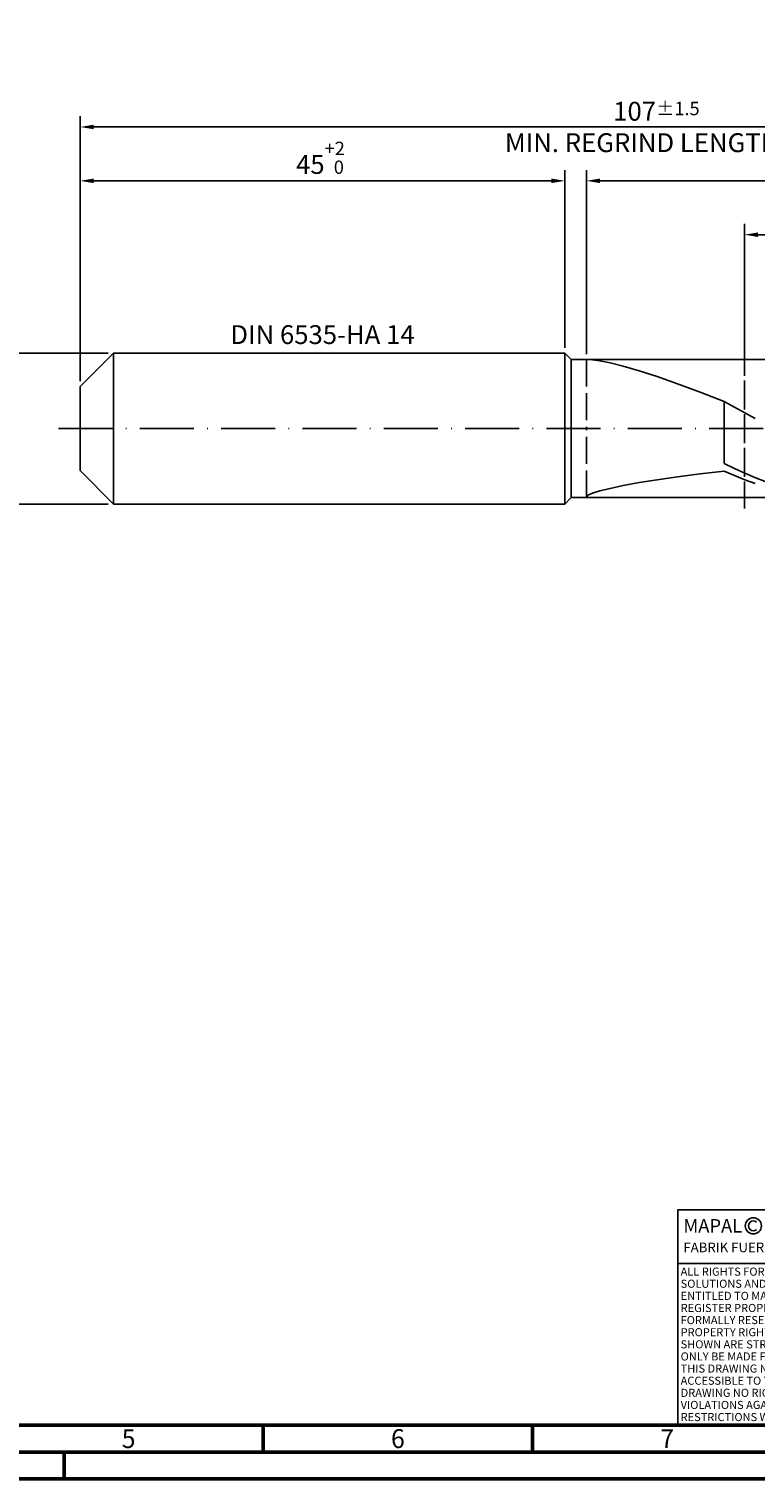
# Model space of a CAD drawing. Units: millimetres. Extents: x -213 to 381, y -196 to 225.
# Drawn here: x -9 to 125, y -195 to 74 of the extents above; entities that cross this region are included whole.
import ezdxf
from ezdxf.enums import TextEntityAlignment as Align

# ---------------------------------------------------------------- set-up
doc = ezdxf.new("R2010")
doc.units = ezdxf.units.MM
doc.linetypes.add('GEN3', pattern=[6.25, 5, -1.25])
doc.linetypes.add('GEN7', pattern=[15, 10, -2.5, 0, -2.5])
doc.layers.get('0').update_dxf_attribs({"linetype": 'CONTINUOUS'})
doc.layers.get('DEFPOINTS').update_dxf_attribs({"linetype": 'CONTINUOUS'})
for name, color, linetype in [('AM_0', 7, 'CONTINUOUS'), ('AM_3', 6, 'GEN3'), ('AM_4', 3, 'CONTINUOUS'), ('AM_5', 3, 'CONTINUOUS'), ('AM_6', 2, 'CONTINUOUS'), ('AM_7', 4, 'GEN7')]:
    doc.layers.add(name, color=color, linetype=linetype)
doc.layers.add('AM_BOR', color=7, linetype='CONTINUOUS', lineweight=50)
doc.styles.get("Standard").update_dxf_attribs({"font": 'ISOCP.SHX'})
doc.dimstyles.get("Standard").update_dxf_attribs({"dimtxt": 3.5, "dimasz": 2.5, "dimexe": 2, "dimexo": 1, "dimgap": 1.5, "dimtad": 1, "dimdsep": 46, "dimtxsty": 'STANDARD', "dimcen": -2, "dimclrt": 2, "dimazin": 2, "dimtp": 0.1, "dimtm": 0.1, "dimtfac": 1, "dimtmove": 0, "dimatfit": 3, "dimfxl": 1, "dimarcsym": 0})

# ---------------------------------------------------------------- blocks, each defined once
blk = doc.blocks.new('A2')
at = {"layer": 'AM_BOR', "color": 1}
for p, q in [((247, 10), (247, 5)), ((297, 5), (297, 10)), ((210, 5), (210, 0))]:
    blk.add_line(p, q, dxfattribs=at)
for points in [[(0, 0), (594, 0), (594, 420), (0, 420)], [(10, 410), (10, 10), (584, 10), (584, 410)]]:
    blk.add_lwpolyline(points, close=True, dxfattribs=at)
at = {"layer": 'AM_BOR', "color": 7}
blk.add_lwpolyline([(5, 5), (589, 5), (589, 415), (5, 415)], close=True, dxfattribs=at)
at = {"layer": 'AM_BOR', "color": 2, "width": 0.964286}
for s, p in [('5', (222, 7.5)), ('6', (272, 7.5)), ('7', (322, 7.5))]:
    blk.add_text(s, height=3.5, dxfattribs=at).set_placement(p, align=Align.MIDDLE_CENTER)
blk = doc.blocks.new('*U12')
at = {"layer": 'AM_0', "linetype": 'Continuous'}
blk.add_line((0, 30), (-70, 30), dxfattribs=at)
at = {"layer": 'AM_0'}
blk.add_lwpolyline([(-70, 0), (0, 0), (0, 40), (-70, 40)], close=True, dxfattribs=at)
at = {"layer": 'AM_4', "linetype": 'Continuous'}
blk.add_circle((-56, 37), 1.5, dxfattribs=at)
blk.add_arc((-56, 37), 0.915, 48.0077, 311.9923, dxfattribs=at)
at = {"layer": 'AM_6', "linetype": 'Continuous'}
for s, height, p in [('MAPAL', 2.5, (-69, 35.75)), ('FABRIK FUER PRAEZISIONSWERKZEUGE DR. KRESS KG', 1.8, (-69, 32.1))]:
    blk.add_text(s, height=height, dxfattribs=at).set_placement(p)
at = {"layer": 'AM_6', "color": 2, "linetype": 'Continuous'}
for s, p in [('ALL RIGHTS FOR THE INVENTIONS, KNOW-HOW, TECHNICAL ', (-69.5, 27.75)), ('SOLUTIONS AND DESIGNS SHOWN ON THE DRAWING ARE ', (-69.5, 25.5)), ('ENTITLED TO MAPAL ONLY. AS FAR AS MAPAL DID NOT ', (-69.5, 23.25)), ('REGISTER PROPERTY RIGHTS HEREUPON YET, MAPAL ', (-69.5, 21)), ('FORMALLY RESERVES THE RIGHT FOR THE REGISTRATION OF ', (-69.5, 18.75)), ('PROPERTY RIGHTS. THE DRAWING AS WELL AS THE MATTERS ', (-69.5, 16.5)), ('SHOWN ARE STRICTLY CONFIDENTIAL. REPRODUCTIONS MAY ', (-69.5, 14.25)), ('ONLY BE MADE FOR THE PURPOSE AGREED UPON. NEITHER ', (-69.5, 12)), ('THIS DRAWING NOR COPIES THEREOF MAY BE MADE ', (-69.5, 9.75)), ('ACCESSIBLE TO THIRD PARTIES. WITH THE DELIVERY OF THIS ', (-69.5, 7.5)), ('DRAWING NO RIGHT TO USE IT FOR ANY PURPOSE IS GRANTED. ', (-69.5, 5.25)), ('VIOLATIONS AGAINST THE OBLIGATIONS TO SECRECY AND USE ', (-69.5, 3)), ('RESTRICTIONS WILL BE PROSECUTED.', (-69.5, 0.75))]:
    blk.add_text(s, height=1.5, dxfattribs=at).set_placement(p)
blk = doc.blocks.new('MAPAL_FRAME-Model')
for name, p in [('A2', (0, 0)), ('*U12', (394, 10))]:
    blk.add_blockref(name, p)
blk = doc.blocks.new('*D40')
at = {"layer": 'AM_5', "color": 0, "lineweight": -2}
for p, q in [((5.2, 14), (-14, 14)), ((-12, 11.5), (-12, -11.5)), ((5.2, -14), (-14, -14))]:
    blk.add_line(p, q, dxfattribs=at)
at = {"layer": 'AM_5', "color": 0}
for points in [[(-11.58, 11.5), (-12.42, 11.5), (-12, 14)], [(-12.42, -11.5), (-11.58, -11.5), (-12, -14)]]:
    blk.add_solid(points, dxfattribs=at)
at = {"layer": 'DEFPOINTS', "color": 0}
for p in [(6.2, 14), (-12, -14), (6.2, -14)]:
    blk.add_point(p, dxfattribs=at)
at = {"layer": 'AM_5', "color": 2, "insert": (-15.25, 0), "char_height": 3.5, "attachment_point": 5, "rotation": 90}
blk.add_mtext('%%c14{}{\\H0.71x;\\C3; h6', dxfattribs=at)
blk = doc.blocks.new('*D41')
at = {"layer": 'AM_5', "color": 0, "lineweight": -2}
for p, q in [((0, 8.8), (0, 48)), ((2.5, 46), (87.5, 46)), ((90, 15), (90, 48))]:
    blk.add_line(p, q, dxfattribs=at)
at = {"layer": 'AM_5', "color": 0}
for points in [[(2.5, 46.42), (2.5, 45.58), (0, 46)], [(87.5, 45.58), (87.5, 46.42), (90, 46)]]:
    blk.add_solid(points, dxfattribs=at)
at = {"layer": 'DEFPOINTS', "color": 0}
for p in [(90, 46), (90, 14), (0, 7.8)]:
    blk.add_point(p, dxfattribs=at)
at = {"layer": 'AM_5', "color": 2, "insert": (45, 50.27), "char_height": 3.5, "attachment_point": 5}
blk.add_mtext('45{}{\\H0.71x;\\C3;\\S+2 ^  0;}', dxfattribs=at)
blk = doc.blocks.new('*D44')
at = {"layer": 'AM_5', "color": 0, "lineweight": -2}
for p, q in [((94, 13.8), (94, 48)), ((211.5, 46), (96.5, 46)), ((214, 1), (214, 48))]:
    blk.add_line(p, q, dxfattribs=at)
at = {"layer": 'AM_5', "color": 0}
for points in [[(96.5, 46.42), (96.5, 45.58), (94, 46)], [(211.5, 45.58), (211.5, 46.42), (214, 46)]]:
    blk.add_solid(points, dxfattribs=at)
at = {"layer": 'DEFPOINTS', "color": 0}
for p in [(94, 46), (94, 12.8), (214, 0)]:
    blk.add_point(p, dxfattribs=at)
at = {"layer": 'AM_5', "color": 2, "insert": (154, 49.25), "char_height": 3.5, "attachment_point": 5}
blk.add_mtext('60{}{\\H0.71x;\\C3;%%p1}', dxfattribs=at)
blk = doc.blocks.new('*D46')
at = {"layer": 'AM_5', "color": 0, "lineweight": -2}
for p, q in [((0, 8.8), (0, 58)), ((214, 1), (214, 58)), ((211.5, 56), (2.5, 56))]:
    blk.add_line(p, q, dxfattribs=at)
at = {"layer": 'AM_5', "color": 0}
for points in [[(2.5, 56.42), (2.5, 55.58), (0, 56)], [(211.5, 55.58), (211.5, 56.42), (214, 56)]]:
    blk.add_solid(points, dxfattribs=at)
at = {"layer": 'DEFPOINTS', "color": 0}
for p in [(0, 56), (0, 7.8), (214, 0)]:
    blk.add_point(p, dxfattribs=at)
at = {"layer": 'AM_5', "color": 2, "insert": (107, 56), "char_height": 3.5, "attachment_point": 5}
blk.add_mtext('107{}{\\H0.71x;\\C3%%p1.5}\\P MIN. REGRIND LENGTH 97', dxfattribs=at)
blk = doc.blocks.new('*D47')
at = {"layer": 'AM_5', "color": 0, "lineweight": -2}
for p, q in [((123.34, 13.8), (123.34, 38)), ((209.34, 13.8), (209.34, 38)), ((206.84, 36), (125.84, 36))]:
    blk.add_line(p, q, dxfattribs=at)
at = {"layer": 'AM_5', "color": 0}
for points in [[(125.84, 36.42), (125.84, 35.58), (123.34, 36)], [(206.84, 35.58), (206.84, 36.42), (209.34, 36)]]:
    blk.add_solid(points, dxfattribs=at)
at = {"layer": 'DEFPOINTS', "color": 0}
for p in [(123.34, 36), (123.34, 12.8), (209.34, 12.8)]:
    blk.add_point(p, dxfattribs=at)
at = {"layer": 'AM_5', "color": 2, "insert": (166.34, 39.43), "char_height": 3.5, "attachment_point": 5}
blk.add_mtext('(43)', dxfattribs=at)

msp = doc.modelspace()

# ---------------------------------------------------------------- linework, layer by layer
at = {"layer": 'AM_0'}
for p, q in [((0, 7.8), (6.2, 14)), ((6.2, 14), (90, 14)), ((6.2, 14), (6.2, 0)), ((90, 14), (90, 0)), ((90, 14), (91.2, 12.8)), ((91.2, 12.8), (209.3412, 12.8)), ((91.2, 12.8), (91.2, 0)), ((95.1169, 12.7755), (96.5017, 12.5906)), ((96.5017, 12.5906), (98.4196, 12.2037)), ((98.4196, 12.2037), (100.85, 11.5942)), ((100.85, 11.5942), (103.7667, 10.7479)), ((103.7667, 10.7479), (107.1385, 9.6584)), ((107.1385, 9.6584), (110.9292, 8.3296)), ((110.9292, 8.3296), (115.0979, 6.7762)), ((0, 0), (0, 7.8)), ((115.0979, 6.7762), (119.6, 5.025)), ((121.5013, 3.9982), (119.6, 5.025)), ((119.6, -6.4826), (119.6, 5.025)), ((123.4026, 2.942), (121.5013, 3.9982)), ((125.3039, 1.8641), (123.4026, 2.942)), ((115.0979, -8.4159), (119.6, -7.894)), ((121.4983, -7.4027), (119.6, -6.4826)), ((121.5094, -8.7315), (119.6, -7.894)), ((123.3965, -8.2686), (121.4983, -7.4027)), ((98.4196, -11.089), (100.85, -10.5696)), ((100.85, -10.5696), (103.7667, -10.0325)), ((103.7667, -10.0325), (107.1385, -9.4893)), ((107.1385, -9.4893), (110.9292, -8.9486)), ((110.9292, -8.9486), (115.0979, -8.4159)), ((123.4188, -9.5042), (121.5094, -8.7315)), ((125.2948, -9.0739), (123.3965, -8.2686)), ((125.3282, -10.2065), (123.4188, -9.5042)), ((127.1931, -9.8127), (125.2948, -9.0739)), ((94, -12.6403), (94.28, -12.3743)), ((94, -12.6403), (94.28, -12.7832)), ((94.28, -12.3743), (95.1169, -12.0113)), ((95.1169, -12.0113), (96.5017, -11.5757)), ((96.5017, -11.5757), (98.4196, -11.089))]:
    msp.add_line(p, q, dxfattribs=at)
at = {"layer": 'AM_0', "extrusion": (0, 0, -1)}
for p, q in [((0, 0), (0, -7.8)), ((6.2, -14), (6.2, 0)), ((90, -14), (90, 0)), ((91.2, -12.8), (91.2, 0)), ((0, -7.8), (6.2, -14)), ((90, -14), (91.2, -12.8)), ((91.2, -12.8), (209.3412, -12.8)), ((6.2, -14), (90, -14))]:
    msp.add_line(p, q, dxfattribs=at)
at = {"layer": 'AM_3'}
for p, q in [((123.3412, 14.8), (123.3412, -14.8)), ((94, 12.8), (94, 0))]:
    msp.add_line(p, q, dxfattribs=at)
at = {"layer": 'AM_3', "extrusion": (0, 0, -1)}
for p, q in [((123.3412, -14.8), (123.3412, 14.8)), ((94, -12.8), (94, 0))]:
    msp.add_line(p, q, dxfattribs=at)
at = {"layer": 'AM_7'}
msp.add_line((-4, 0), (218, 0), dxfattribs=at)

# ---------------------------------------------------------------- block references
at = {"layer": 'AM_0'}
msp.add_blockref('MAPAL_FRAME-Model', (-213, -195), dxfattribs=at)

# ---------------------------------------------------------------- texts
at = {"layer": 'AM_6', "insert": (45, 17), "char_height": 3.5, "width": 50, "attachment_point": 5}
msp.add_mtext('DIN 6535-HA 14', dxfattribs=at)

# ---------------------------------------------------------------- dimensions: what is measured, and where the dimension line sits
at = {"layer": 'AM_5'}
for base, p1, p2, text, picture, middle in [((0, 56), (214, 0), (0, 7.8), '<>{}{\\H0.71x;\\C3%%p1.5}\\X MIN. REGRIND LENGTH 97', '*D46', (107, 56)), ((94, 46), (214, 0), (94, 12.8), '<>{}{\\H0.71x;\\C3;%%p1}', '*D44', (154, 46)), ((123.3412, 36), (209.3412, 12.8), (123.3412, 12.8), '(43)', '*D47', (166.3412, 36))]:
    dim = msp.add_linear_dim(base=base, p1=p1, p2=p2, text=text, dimstyle='STANDARD', override={"dimdec": 3, "dimlfac": 0.5, "dimtp": 0.01}, dxfattribs=at)
    dim.commit()
    dim.dimension.update_dxf_attribs({"geometry": picture, "text_midpoint": middle, "dimtype": 160})
dim = msp.add_linear_dim(base=(90, 46), p1=(0, 7.8), p2=(90, 14), text='<>{}{\\H0.71x;\\C3;\\S+2 ^  0;}', dimstyle='STANDARD', override={"dimdec": 3, "dimlfac": 0.5, "dimtp": 0.01}, dxfattribs=at)
dim.commit()
dim.dimension.update_dxf_attribs({"geometry": '*D41', "text_midpoint": (45, 50.2678)})
dim = msp.add_linear_dim(base=(-12, -14), p1=(6.2, 14), p2=(6.2, -14), angle=90, text='%%c<>{}{\\H0.71x;\\C3; h6', dimstyle='STANDARD', override={"dimdec": 3, "dimlfac": 0.5, "dimtp": 0.01}, dxfattribs=at)
dim.commit()
dim.dimension.update_dxf_attribs({"geometry": '*D40', "text_midpoint": (-15.2506, 0)})

doc.saveas('drawing.dxf')
